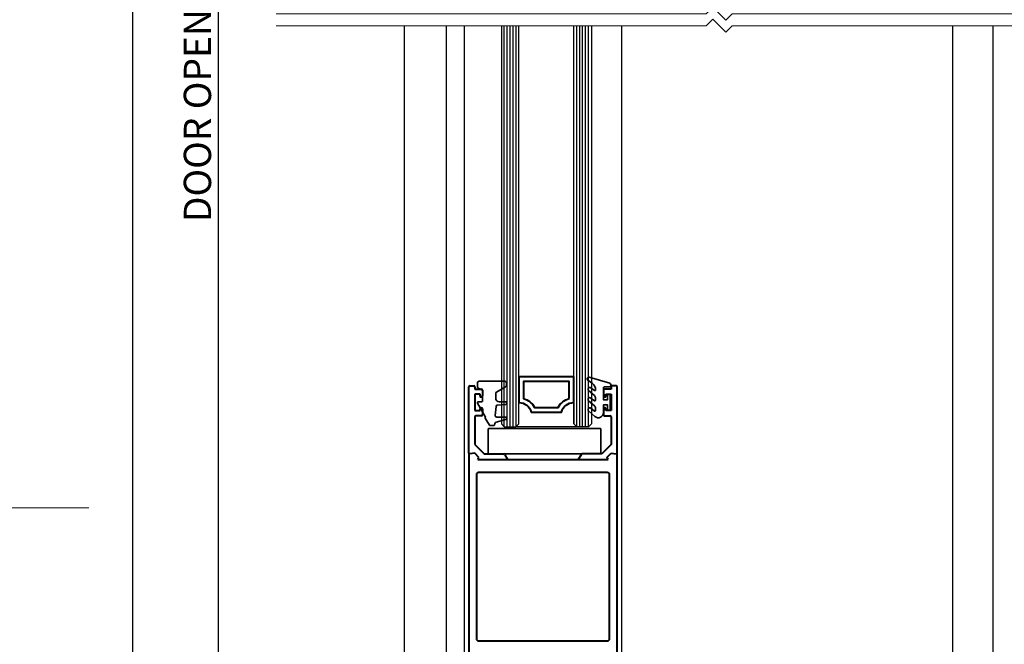
# Model space of a CAD drawing. Extents: x 3540 to 5214, y -4884 to -3369.
# Drawn here: x 4778 to 5066, y -4250 to -4067 of the extents above; entities that cross this region are included whole.
import ezdxf
from ezdxf.enums import TextEntityAlignment as Align

# ---------------------------------------------------------------- set-up
doc = ezdxf.new("R2010")
doc.units = 0
doc.layers.get('0').update_dxf_attribs({"linetype": 'CONTINUOUS'})
doc.layers.get('DEFPOINTS').update_dxf_attribs({"color": 5, "linetype": 'CONTINUOUS'})
doc.layers.add('0153951', color=8, linetype='CONTINUOUS')
doc.layers.add('GLASS', color=6, linetype='CONTINUOUS')
for name, color, linetype, lineweight in [('TCL01 thick', 6, 'CONTINUOUS', 20), ('TCL02 thin', 1, 'CONTINUOUS', 25), ('TCL06 text', 7, 'CONTINUOUS', 20), ('TCL07 dim', 7, 'CONTINUOUS', 20), ('TCL07dim', 7, 'CONTINUOUS', 20), ('TCL09 extrusion', 3, 'CONTINUOUS', 40), ('TCL10 parts', 2, 'CONTINUOUS', 35)]:
    doc.layers.add(name, color=color, linetype=linetype, lineweight=lineweight)
doc.styles.get("Standard").update_dxf_attribs({"font": 'isocpeur.ttf', "width": 0.8})
doc.dimstyles.new('1-2', dxfattribs={"dimtxt": 4, "dimasz": 4, "dimexe": 0, "dimexo": 4, "dimgap": 1, "dimtad": 1, "dimdec": 1, "dimrnd": 0.5, "dimdsep": 46, "dimtxsty": 'Standard', "dimcen": 2.5, "dimadec": 1, "dimazin": 3, "dimtfac": 1, "dimtdec": 1, "dimtmove": 0, "dimatfit": 3, "dimfxl": 1, "dimarcsym": 0})

# ---------------------------------------------------------------- blocks, each defined once
blk = doc.blocks.new('*U25')
at = {"layer": 'TCL01 thick', "color": 6}
for points in [[(-3.5, -102.44), (-3.5, -3.41), (-5.4, -1.5), (-1.6, 2.3), (-3.5, 4.21), (-3.5, 130.28)], [(0, -102.44), (0, -3.41), (-1.9, -1.5), (1.9, 2.3), (0, 4.21), (0, 130.28)]]:
    blk.add_lwpolyline(points, dxfattribs=at)
blk = doc.blocks.new('*D30')
at = {"layer": 'DEFPOINTS', "color": 0, "transparency": 16777216}
for p in [(4810.95, -3416.79), (4882.25, -3416.79), (4908.27, -4325.93)]:
    blk.add_point(p, dxfattribs=at)
at = {"layer": 'TCL07dim', "color": 0, "linetype": 'ByBlock', "lineweight": -2, "transparency": 16777216}
for p, q in [((4878.25, -3416.79), (4810.95, -3416.79)), ((4810.95, -4317.93), (4810.95, -3424.79)), ((4904.27, -4325.93), (4810.95, -4325.93))]:
    blk.add_line(p, q, dxfattribs=at)
at = {"layer": 'TCL07dim', "color": 0, "transparency": 16777216}
for points in [[(4809.61, -3424.79), (4812.28, -3424.79), (4810.95, -3416.79)], [(4809.61, -4317.93), (4812.28, -4317.93), (4810.95, -4325.93)]]:
    blk.add_solid(points, dxfattribs=at)
at = {"layer": 'TCL07dim', "color": 0, "transparency": 16777216, "insert": (4805.94, -3871.36), "char_height": 8, "attachment_point": 5, "rotation": 90, "bg_fill": 3, "box_fill_scale": 1.1, "bg_fill_color": 256, "bg_fill_true_color": 13158600, "bg_fill_transparency": 0}
blk.add_mtext('O/A OPENING', dxfattribs=at)
blk = doc.blocks.new('*D32')
at = {"layer": 'DEFPOINTS', "color": 0, "transparency": 16777216}
for p in [(4896.59, -3871.87), (4835.89, -4300.7), (4901.81, -4300.7)]:
    blk.add_point(p, dxfattribs=at)
at = {"layer": 'TCL07dim', "color": 0, "linetype": 'ByBlock', "lineweight": -2, "transparency": 16777216}
for p, q in [((4892.59, -3871.87), (4835.89, -3871.87)), ((4835.89, -3879.87), (4835.89, -4292.7)), ((4897.81, -4300.7), (4835.89, -4300.7))]:
    blk.add_line(p, q, dxfattribs=at)
at = {"layer": 'TCL07dim', "color": 0, "transparency": 16777216}
for points in [[(4834.56, -3879.87), (4837.22, -3879.87), (4835.89, -3871.87)], [(4834.56, -4292.7), (4837.22, -4292.7), (4835.89, -4300.7)]]:
    blk.add_solid(points, dxfattribs=at)
at = {"layer": 'TCL07dim', "color": 0, "transparency": 16777216, "insert": (4830.89, -4086.28), "char_height": 8, "attachment_point": 5, "rotation": 90, "bg_fill": 3, "box_fill_scale": 1.1, "bg_fill_color": 256, "bg_fill_true_color": 13158600, "bg_fill_transparency": 0}
blk.add_mtext('DOOR OPENING', dxfattribs=at)
blk = doc.blocks.new('LABEL13')
at = {"layer": 'TCL06 text', "color": 3}
blk.add_line((-8.89, 0), (49.51, 0), dxfattribs=at)
blk.add_circle((0.48, 0), 9.38, dxfattribs=at)
blk = doc.blocks.new('*U107')
at = {"layer": '0153951', "ltscale": 0.05}
for p, q in [((4890.41, -4069.24), (4890.41, -4312.19)), ((4902.71, -4069.24), (4902.71, -4303.7)), ((4908.04, -4069.24), (4908.04, -4294.7)), ((4954.11, -4069.24), (4954.11, -4294.7)), ((5051.12, -4069.24), (5051.11, -4303.7)), ((5062.96, -4069.24), (5062.96, -4283.06))]:
    blk.add_line(p, q, dxfattribs=at)
at = {"layer": 'GLASS'}
for points in [[(4918.91, -4069.24), (4918.91, -4185.84), (4919.77, -4186.7), (4923.2, -4186.7), (4924.06, -4185.84), (4924.06, -4069.24)], [(4945.29, -4069.24), (4945.29, -4185.84), (4944.44, -4186.7), (4941.01, -4186.7), (4940.15, -4185.84), (4940.15, -4069.24)]]:
    blk.add_lwpolyline(points, dxfattribs=at)
at = {"layer": 'TCL02 thin', "color": 1}
for p, q in [((4919.77, -4186.7), (4919.77, -4069.24)), ((4920.63, -4186.7), (4920.63, -4069.24)), ((4921.49, -4186.7), (4921.49, -4069.24)), ((4922.34, -4186.7), (4922.34, -4069.24)), ((4923.2, -4069.24), (4923.2, -4186.7)), ((4941.01, -4186.7), (4941.01, -4069.24)), ((4941.87, -4186.7), (4941.87, -4069.24)), ((4942.72, -4186.7), (4942.72, -4069.24)), ((4943.58, -4186.7), (4943.58, -4069.24)), ((4944.44, -4186.7), (4944.44, -4069.24))]:
    blk.add_line(p, q, dxfattribs=at)
at = {"layer": 'TCL02 thin'}
blk.add_lwpolyline([(4924.06, -4185.84), (4924.06, -4179.63, -0.338272), (4927.7, -4182.41), (4936.51, -4182.41, -0.338272), (4940.15, -4179.63), (4940.15, -4185.84), (4941.01, -4186.7), (4923.2, -4186.7)], format="xyb", close=True, dxfattribs=at)
at = {"layer": 'TCL09 extrusion', "linetype": 'Continuous'}
for p, q in [((4909.66, -4174.7), (4910.81, -4174.7)), ((4952.56, -4174.7), (4951.41, -4174.7)), ((4909.36, -4194.47), (4909.36, -4175)), ((4911.11, -4175), (4911.11, -4175.7)), ((4911.11, -4175.7), (4913.11, -4175.7)), ((4911.16, -4177.2), (4911.16, -4182)), ((4912.66, -4177.2), (4911.16, -4177.2)), ((4912.66, -4177.7), (4912.66, -4177.2)), ((4913.41, -4176), (4913.41, -4177.7)), ((4948.81, -4176), (4948.81, -4177.7)), ((4951.11, -4175.7), (4949.11, -4175.7)), ((4949.56, -4177.7), (4949.56, -4177.2)), ((4949.56, -4177.2), (4951.06, -4177.2)), ((4951.06, -4177.2), (4951.06, -4182)), ((4951.11, -4175), (4951.11, -4175.7)), ((4952.86, -4194.47), (4952.86, -4175)), ((4913.11, -4178), (4912.96, -4178)), ((4949.11, -4178), (4949.26, -4178)), ((4911.16, -4182), (4912.66, -4182)), ((4913.11, -4183.5), (4911.46, -4183.5)), ((4912.66, -4182), (4912.66, -4181.5)), ((4912.96, -4181.2), (4913.11, -4181.2)), ((4913.41, -4181.5), (4913.41, -4183.2)), ((4948.81, -4181.5), (4948.81, -4183.2)), ((4949.26, -4181.2), (4949.11, -4181.2)), ((4949.11, -4183.5), (4950.76, -4183.5)), ((4949.56, -4182), (4949.56, -4181.5)), ((4951.06, -4182), (4949.56, -4182)), ((4911.16, -4183.8), (4911.16, -4191.95)), ((4951.06, -4183.8), (4951.06, -4191.95)), ((4911.16, -4191.95), (4913.91, -4194.7)), ((4951.06, -4191.95), (4948.32, -4194.7)), ((4911.1, -4194.43), (4909.63, -4194.69)), ((4912.36, -4195.7), (4911.1, -4194.43)), ((4913.91, -4194.7), (4919.61, -4194.7)), ((4919.96, -4194.9), (4920.76, -4196.3)), ((4942.27, -4194.9), (4941.46, -4196.3)), ((4948.32, -4194.7), (4942.62, -4194.7)), ((4949.86, -4195.7), (4951.13, -4194.43)), ((4951.13, -4194.43), (4952.59, -4194.69)), ((4912.02, -4196.3), (4912.36, -4195.7)), ((4912.02, -4196.3), (4950.21, -4196.3)), ((4950.21, -4196.3), (4949.86, -4195.7))]:
    blk.add_line(p, q, dxfattribs=at)
at = {"layer": 'TCL09 extrusion'}
for p, q in [((4909.59, -4194.7), (4909.36, -4194.7)), ((4909.36, -4194.7), (4909.36, -4294.7)), ((4952.86, -4194.7), (4952.63, -4194.7)), ((4952.86, -4294.7), (4952.86, -4194.7)), ((4911.61, -4200.8), (4911.61, -4248.8)), ((4949.96, -4200.15), (4912.26, -4200.15)), ((4950.61, -4248.8), (4950.61, -4200.8)), ((4912.26, -4249.45), (4949.96, -4249.45))]:
    blk.add_line(p, q, dxfattribs=at)
at = {"layer": 'TCL09 extrusion', "linetype": 'Continuous'}
for points in [[(4927.7, -4182.41), (4936.51, -4182.41, -0.338272), (4940.15, -4179.63), (4940.15, -4172.12), (4924.06, -4172.12), (4924.06, -4179.63, -0.338272)], [(4938.78, -4178.45), (4938.78, -4173.5), (4925.43, -4173.5), (4925.43, -4178.45, -0.208825), (4928.63, -4181.04), (4935.58, -4181.04, -0.208825)]]:
    blk.add_lwpolyline(points, format="xyb", close=True, dxfattribs=at)
for centre, radius, start, end in [((4909.66, -4175), 0.3, 90, 180), ((4910.81, -4175), 0.3, 0, 90), ((4951.41, -4175), 0.3, 90, 180), ((4952.56, -4175), 0.3, 0, 90), ((4912.96, -4177.7), 0.3, 180, 270), ((4913.11, -4176), 0.3, 0, 90), ((4913.11, -4177.7), 0.3, 270, 0), ((4949.11, -4176), 0.3, 90, 180), ((4949.11, -4177.7), 0.3, 180, 270), ((4949.26, -4177.7), 0.3, 270, 0), ((4911.46, -4183.8), 0.3, 90, 180), ((4912.96, -4181.5), 0.3, 90, 180), ((4913.11, -4181.5), 0.3, 0, 90), ((4913.11, -4183.2), 0.3, 270, 0), ((4949.11, -4181.5), 0.3, 90, 180), ((4949.11, -4183.2), 0.3, 180, 270), ((4949.26, -4181.5), 0.3, 0, 90), ((4950.76, -4183.8), 0.3, 0, 90), ((4909.59, -4194.47), 0.23, 180, 280), ((4919.61, -4195.1), 0.4, 30, 90), ((4942.62, -4195.1), 0.4, 90, 150), ((4952.63, -4194.47), 0.23, 260, 0)]:
    blk.add_arc(centre, radius, start, end, dxfattribs=at)
at = {"layer": 'TCL09 extrusion'}
for centre, start, end in [((4912.26, -4200.8), 90, 180), ((4949.96, -4200.8), 0, 90), ((4912.26, -4248.8), 180, 270), ((4949.96, -4248.8), 270, 0)]:
    blk.add_arc(centre, 0.65, start, end, dxfattribs=at)
at = {"layer": 'TCL10 parts'}
for points in [[(4915.58, -4186.38), (4916.71, -4186.38, 0.339454), (4916.9, -4186.23), (4917.03, -4185.75, -0.267949), (4917.39, -4185.39), (4920.27, -4184.62, 0.339454), (4920.41, -4184.43), (4920.41, -4184.08, 0.414214), (4920.21, -4183.88), (4917.52, -4183.88, -0.440011), (4917.12, -4183.44), (4917.35, -4180.78, -0.36397), (4917.72, -4180.42), (4920.23, -4180.2, 0.388879), (4920.41, -4180), (4920.41, -4179.58, 0.414214), (4920.21, -4179.38), (4918.26, -4179.38, -0.414214), (4917.26, -4178.38), (4917.26, -4176.93, -0.267949), (4917.46, -4176.58), (4920.16, -4175.02, 0.267949), (4920.41, -4174.59), (4920.41, -4173.88, 0.414214), (4919.91, -4173.38), (4912.41, -4173.38, 0.414214), (4911.91, -4173.88), (4911.91, -4175, 0.339454), (4912.29, -4175.48), (4913.04, -4175.68, -0.339454), (4913.41, -4176.17), (4913.41, -4179.18, -0.414214), (4913.21, -4179.38), (4912.21, -4179.38, 0.57735), (4911.96, -4179.83), (4914.29, -4183.88), (4914.26, -4183.9, 0.414214), (4914.19, -4184.17), (4915.41, -4186.28, 0.267949)], [(4944.48, -4176.08), (4946.18, -4177.57, -0.215015), (4946.51, -4178.32), (4946.51, -4178.95, -0.616564), (4946.2, -4179.11), (4945.13, -4178.31, 0.981529), (4944.48, -4179.08), (4946.18, -4180.57, -0.215015), (4946.51, -4181.32), (4946.51, -4181.95, -0.616564), (4946.2, -4182.11), (4945.13, -4181.31, 0.981529), (4944.48, -4182.08), (4946.35, -4183.73, 0.637159), (4948.81, -4182.58), (4948.81, -4180.32), (4950.06, -4180.32), (4950.06, -4181.69, 0.414214), (4950.31, -4181.94), (4950.56, -4181.94, 0.414214), (4950.81, -4181.69), (4950.81, -4177.44, 0.414214), (4950.56, -4177.19), (4950.31, -4177.19, 0.414214), (4950.06, -4177.44), (4950.06, -4178.82), (4948.81, -4178.82), (4948.81, -4175.27, -0.414214), (4949.01, -4175.07), (4950.76, -4175.07, 0.414214), (4951.01, -4174.82), (4951.01, -4174.45, 0.332944), (4950.66, -4173.97), (4944.67, -4172.2, 0.858759), (4944.23, -4173.09), (4945.61, -4174.08, -0.281457), (4946.5, -4175.96, -0.581189), (4946.19, -4176.1), (4945.13, -4175.31, 0.981529)], [(4915.33, -4187.2), (4947.83, -4187.2, -0.414214), (4948.08, -4187.45), (4948.08, -4194.45, -0.414214), (4947.83, -4194.7), (4915.33, -4194.7, -0.414214), (4915.08, -4194.45), (4915.08, -4187.45, -0.414214)]]:
    blk.add_lwpolyline(points, format="xyb", close=True, dxfattribs=at)

msp = doc.modelspace()

# ---------------------------------------------------------------- block references
at = {"layer": 'TCL07 dim', "rotation": 89.99999999999962}
msp.add_blockref('*U25', (4983.17, -4065.74), dxfattribs=at)

# ---------------------------------------------------------------- next in the draw order: dimensions: what is measured, and where the dimension line sits
at = {"layer": 'TCL07dim'}
dim = msp.add_linear_dim(base=(4810.95, -3416.79), p1=(4908.27, -4325.93), p2=(4882.25, -3416.79), angle=90, text='O/A OPENING', dimstyle='1-2', override={"dimtxt": 8, "dimasz": 8, "dimtmove": 1, "dimtfill": 1, "dimarcsym": 1}, dxfattribs=at)
dim.commit()
dim.dimension.update_dxf_attribs({"geometry": '*D30', "text_midpoint": (4805.94, -3871.36)})

# ---------------------------------------------------------------- next in the draw order: block references
at = {"layer": 'TCL06 text'}
ref = msp.add_blockref('LABEL13', (4699.03, -4210.51), dxfattribs=dict(at, xscale=2, yscale=2, zscale=2))
ref.add_attrib('DESC2', 'DOOR', dxfattribs={"height": 10, "width": 0.8, "flags": 12}).set_placement((4756.34, -4195.74), align=Align.BOTTOM_CENTER)
ref.add_attrib('DESC1', 'SILL', dxfattribs={"height": 10, "width": 0.8, "flags": 12}).set_placement((4756.34, -4210.51), align=Align.BOTTOM_CENTER)
ref.add_attrib('SCALE', '1 : 2', dxfattribs={"height": 6, "width": 0.8, "flags": 12}).set_placement((4756.34, -4214.01), align=Align.TOP_CENTER)
ref.add_attrib('01', '01', dxfattribs={"height": 10, "width": 0.8, "flags": 12}).set_placement((4699.03, -4214.01), align=Align.TOP_CENTER)
ref.add_attrib('X', '01', dxfattribs={"height": 10, "width": 0.8, "flags": 12}).set_placement((4699.03, -4210.51), align=Align.BOTTOM_CENTER)

# ---------------------------------------------------------------- next in the draw order: dimensions: what is measured, and where the dimension line sits
at = {"layer": 'TCL07dim'}
dim = msp.add_linear_dim(base=(4835.89, -4300.7), p1=(4896.59, -3871.87), p2=(4901.81, -4300.7), angle=90, text='DOOR OPENING', dimstyle='1-2', override={"dimtxt": 8, "dimasz": 8, "dimtmove": 1, "dimtfill": 1, "dimarcsym": 1}, dxfattribs=at)
dim.commit()
dim.dimension.update_dxf_attribs({"geometry": '*D32', "text_midpoint": (4830.89, -4086.28)})

# ---------------------------------------------------------------- next in the draw order: block references
msp.add_blockref('*U107', (0, 0))

doc.saveas('drawing.dxf')
